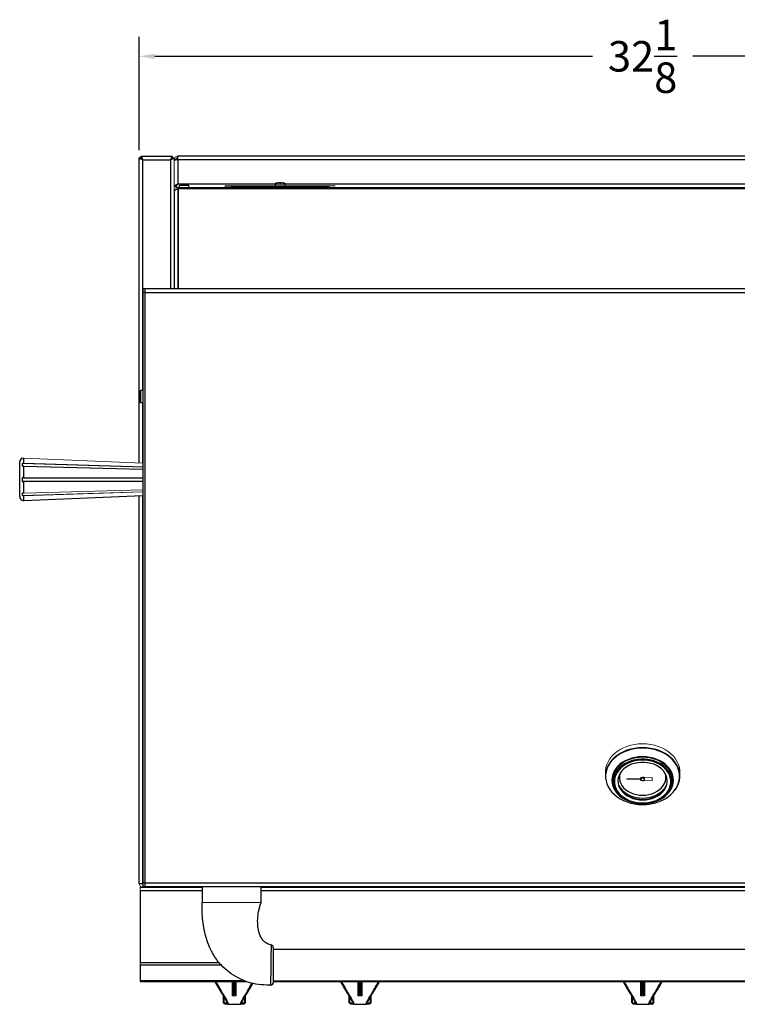
# Model space of a CAD drawing. Units: inches. Extents: x -43 to 79, y 6 to 70.
# Drawn here: x 0 to 22, y 38 to 70 of the extents above; entities that cross this region are included whole.
import ezdxf

# ---------------------------------------------------------------- set-up
doc = ezdxf.new("R2010")
doc.units = ezdxf.units.IN
doc.header["$MEASUREMENT"] = 0
doc.header["$PDSIZE"] = -1
doc.layers.add('DIM', color=97, linetype='Continuous')
doc.dimstyles.get("Standard").update_dxf_attribs({"dimtxt": 0.18, "dimasz": 0.18, "dimexe": 0.18, "dimexo": 0.0625, "dimgap": 0.09, "dimtad": 0, "dimtih": 1, "dimtoh": 1, "dimdec": 4, "dimzin": 0, "dimdsep": 46, "dimtxsty": 'Standard', "dimcen": 0.09, "dimadec": 0, "dimazin": 0, "dimtfac": 1, "dimtdec": 4, "dimtofl": 0, "dimtmove": 0, "dimatfit": 3, "dimfxl": 1, "dimtolj": 1, "dimtzin": 0, "dimarcsym": 0})

# ---------------------------------------------------------------- blocks, each defined once
blk = doc.blocks.new('*D1')
at = {"layer": 'Defpoints', "color": 0}
for p in [(35.417, 68.631), (3.347, 65.396), (35.417, 65.396)]:
    blk.add_point(p, dxfattribs=at)
at = {"layer": 'DIM', "color": 0, "lineweight": -2}
for p, q in [((3.347, 65.646), (3.347, 69.256)), ((35.417, 65.646), (35.417, 69.256)), ((3.847, 68.631), (17.786, 68.631)), ((34.917, 68.631), (20.978, 68.631))]:
    blk.add_line(p, q, dxfattribs=at)
at = {"layer": 'DIM', "color": 0}
for points in [[(3.847, 68.714), (3.847, 68.548), (3.347, 68.631)], [(34.917, 68.548), (34.917, 68.714), (35.417, 68.631)]]:
    blk.add_solid(points, dxfattribs=at)
at = {"layer": 'DIM', "color": 0, "insert": (19.382, 68.631), "char_height": 0.97222, "attachment_point": 5}
blk.add_mtext('\\A1;32{\\H1.000000x;\\S1/8;}', dxfattribs=at)

msp = doc.modelspace()

# ---------------------------------------------------------------- linework, layer by layer
at = {"color": 7, "linetype": 'Continuous', "lineweight": 25}
for p, q in [((3.347, 55.684), (3.347, 65.3963)), ((3.395, 65.3963), (3.347, 65.3963)), ((3.4021, 65.4514), (4.4099, 65.4514)), ((3.467, 65.3314), (4.345, 65.3314)), ((4.417, 65.3585), (4.417, 65.3963)), ((4.513, 65.3314), (4.465, 65.3314)), ((4.585, 65.3314), (4.585, 65.4514)), ((34.179, 65.4514), (4.585, 65.4514)), ((34.179, 65.3314), (4.585, 65.3314)), ((4.585, 65.3314), (4.585, 64.5714)), ((4.465, 64.2967), (4.465, 61.2212)), ((4.5434, 64.4994), (4.5201, 64.4994)), ((4.585, 64.3988), (4.59, 64.3988)), ((4.59, 64.4517), (34.174, 64.4517)), ((4.59, 64.4204), (4.59, 61.2212)), ((4.59, 64.4204), (34.174, 64.4204)), ((4.6225, 64.5201), (4.6165, 64.4517)), ((4.9385, 64.4517), (4.9325, 64.5201)), ((6.277, 64.5037), (9.403, 64.5037)), ((7.679, 64.556), (7.679, 64.5037)), ((8.001, 64.5037), (8.001, 64.556)), ((3.5335, 61.2212), (3.4705, 61.2212)), ((3.4705, 61.2212), (3.4705, 61.113)), ((35.2305, 61.2212), (3.5335, 61.2212)), ((3.5335, 61.2212), (3.5335, 61.113)), ((3.5335, 61.113), (3.4705, 61.113)), ((3.4705, 61.113), (3.4705, 42.3144)), ((3.5335, 61.113), (35.2305, 61.113)), ((3.5335, 61.113), (3.5335, 42.3144)), ((3.3905, 57.9842), (3.3705, 57.9642)), ((3.3705, 57.6292), (3.3705, 57.9642)), ((3.4705, 57.9842), (3.3905, 57.9842)), ((3.3905, 57.9842), (3.3905, 57.6092)), ((3.3705, 57.6292), (3.3905, 57.6092)), ((3.3905, 57.6092), (3.4705, 57.6092)), ((-0.3618, 55.8283), (-0.3732, 55.8287)), ((-0.3732, 55.8287), (-0.3732, 55.8246)), ((-0.3239, 55.672), (-0.3239, 55.8325)), ((-0.454, 54.6116), (-0.454, 55.7118)), ((-0.3732, 55.666), (-0.3732, 55.5779)), ((-0.3239, 55.2101), (-0.3239, 55.5829)), ((-0.3239, 55.5829), (3.4705, 55.4853)), ((-0.3732, 55.2095), (-0.3732, 55.0875)), ((3.4705, 55.1982), (-0.3732, 55.2095)), ((-0.3239, 55.2101), (3.4705, 55.1989)), ((3.4705, 55.1051), (-0.3732, 55.0875)), ((-0.3239, 55.0866), (3.4705, 55.104)), ((-0.3239, 54.7198), (-0.3239, 55.0866)), ((-0.3732, 54.7251), (-0.3732, 54.6405)), ((-0.3239, 54.4884), (3.4705, 54.6445)), ((-0.3239, 54.4884), (-0.3239, 54.6343)), ((3.347, 42.2894), (3.347, 54.6394)), ((-0.3732, 54.4964), (-0.3732, 54.4947)), ((-0.3732, 54.4947), (-0.3689, 54.4949)), ((18.197, 45.834), (18.197, 45.7102)), ((20.567, 45.7102), (20.567, 45.834)), ((18.462, 45.6191), (18.462, 45.5479)), ((20.302, 45.5479), (20.302, 45.6191)), ((3.347, 42.2894), (3.467, 42.2894)), ((3.382, 42.1694), (5.359, 42.1694)), ((3.382, 42.0624), (3.382, 39.7762)), ((3.4705, 42.3144), (3.4705, 42.1967)), ((3.5335, 42.3144), (3.4705, 42.3144)), ((3.5335, 42.3144), (35.2305, 42.3144)), ((3.5335, 42.3144), (3.5335, 42.1967)), ((3.5335, 42.1967), (35.2305, 42.1967)), ((5.359, 42.1967), (5.359, 41.6842)), ((7.234, 41.6842), (7.234, 42.1967)), ((7.234, 42.1694), (31.53, 42.1694)), ((31.1445, 40.1842), (7.6195, 40.1842)), ((3.382, 39.7005), (3.382, 39.2007)), ((3.382, 39.1694), (6.7591, 39.1694)), ((7.6195, 39.1842), (31.1445, 39.1842)), ((7.6195, 39.1694), (31.1445, 39.1694)), ((6.037, 38.4837), (6.037, 38.6973)), ((6.727, 38.6972), (6.727, 38.4837)), ((10.037, 38.4837), (10.037, 38.6973)), ((10.727, 38.6972), (10.727, 38.4837)), ((19.037, 38.4837), (19.037, 38.6973)), ((19.727, 38.6972), (19.727, 38.4837)), ((6.0479, 38.4837), (6.1389, 38.4837)), ((6.1788, 38.4437), (6.0861, 38.4437)), ((6.1381, 38.4437), (6.1381, 38.4412)), ((6.1442, 38.4971), (6.1445, 38.498)), ((6.1788, 38.4437), (6.5852, 38.4437)), ((6.6779, 38.4437), (6.5852, 38.4437)), ((6.6198, 38.4983), (6.6201, 38.4975)), ((6.625, 38.4837), (6.7161, 38.4837)), ((10.0479, 38.4837), (10.1389, 38.4837)), ((10.1788, 38.4437), (10.0861, 38.4437)), ((10.1442, 38.4971), (10.1445, 38.498)), ((10.1788, 38.4437), (10.5852, 38.4437)), ((10.2965, 38.4437), (10.2965, 38.4412)), ((10.6779, 38.4437), (10.5852, 38.4437)), ((10.6198, 38.4983), (10.6201, 38.4975)), ((10.625, 38.4837), (10.7161, 38.4837)), ((19.0479, 38.4837), (19.1389, 38.4837)), ((19.1788, 38.4437), (19.0861, 38.4437)), ((19.1442, 38.4971), (19.1445, 38.498)), ((19.1788, 38.4437), (19.5852, 38.4437)), ((19.3392, 38.4437), (19.3392, 38.4412)), ((19.6779, 38.4437), (19.5852, 38.4437)), ((19.6198, 38.4983), (19.6201, 38.4975)), ((19.625, 38.4837), (19.7161, 38.4837)), ((19.687, 38.4437), (19.6779, 38.4437)), ((19.7161, 38.4837), (19.727, 38.4837))]:
    msp.add_line(p, q, dxfattribs=at)
at = {"color": 7, "linetype": 'Continuous', "lineweight": 18}
for p, q in [((3.4021, 65.4034), (3.4021, 65.4514)), ((4.4099, 65.4034), (4.3721, 65.4034)), ((4.4099, 65.4034), (4.4099, 65.4514)), ((4.417, 65.3963), (4.465, 65.3963)), ((4.465, 65.3963), (4.465, 64.2967)), ((4.465, 65.3243), (4.465, 64.5064)), ((7.7499, 64.602), (7.7495, 64.6026)), ((7.8196, 64.6171), (7.821, 64.602)), ((7.859, 64.602), (7.8604, 64.6171)), ((7.9305, 64.6026), (7.9301, 64.602)), ((4.513, 64.5064), (4.465, 64.5064)), ((4.465, 64.4994), (4.513, 64.4994)), ((4.513, 64.5064), (4.513, 64.5296)), ((4.513, 64.5064), (4.513, 64.4994)), ((4.5201, 64.4514), (4.5201, 64.4994)), ((4.5201, 64.4514), (4.59, 64.4514)), ((4.59, 64.4167), (4.585, 64.4167)), ((4.59, 64.4517), (4.59, 64.4204)), ((4.9207, 64.5201), (4.6225, 64.5201)), ((4.6307, 64.5322), (4.9242, 64.5322)), ((4.7589, 64.556), (4.7333, 64.556)), ((4.7454, 64.556), (4.7445, 64.5648)), ((4.7454, 64.556), (4.7447, 64.5625)), ((4.7492, 64.5201), (4.7479, 64.5322)), ((4.7492, 64.5201), (4.7479, 64.5322)), ((4.8586, 64.556), (4.8479, 64.556)), ((4.9325, 64.5201), (4.9207, 64.5201)), ((6.09, 64.5037), (6.277, 64.5037)), ((6.09, 64.4687), (6.09, 64.5037)), ((6.09, 64.4687), (6.277, 64.4687)), ((6.277, 64.5037), (6.277, 64.4687)), ((6.277, 64.4687), (9.403, 64.4687)), ((6.547, 64.4687), (6.547, 64.4514)), ((7.679, 64.556), (8.001, 64.556)), ((7.6851, 64.5681), (7.9948, 64.5681)), ((9.133, 64.4514), (9.133, 64.4687)), ((9.403, 64.5037), (9.59, 64.5037)), ((9.403, 64.4687), (9.403, 64.5037)), ((3.5335, 61.2212), (3.5335, 61.113)), ((-0.3239, 55.835), (3.4705, 55.6789)), ((-0.3239, 55.8325), (3.4705, 55.6771)), ((3.4705, 55.5462), (-0.3732, 55.666)), ((-0.3239, 55.672), (3.4705, 55.5537)), ((3.4705, 54.7643), (-0.3732, 54.6405)), ((-0.3239, 54.7198), (3.4705, 54.8222)), ((-0.3239, 54.6343), (3.4705, 54.7565)), ((19.3097, 45.6436), (18.8838, 45.619)), ((18.8838, 45.616), (19.3097, 45.5914)), ((19.682, 45.6652), (19.4483, 45.6517)), ((19.4483, 45.5834), (19.682, 45.5699)), ((19.682, 45.5699), (19.682, 45.6652)), ((3.382, 42.1694), (3.382, 42.0624)), ((3.467, 42.2174), (3.467, 42.1694)), ((3.5335, 42.1967), (3.4705, 42.1967)), ((3.5335, 42.3144), (3.5335, 42.1967)), ((4.585, 42.1767), (4.965, 42.1767)), ((7.234, 41.6842), (5.359, 41.6842)), ((3.382, 39.7762), (3.382, 39.7005)), ((3.382, 39.2007), (3.382, 39.1694)), ((6.368, 38.7501), (6.368, 39.1737)), ((6.396, 39.1737), (6.396, 38.7501)), ((6.4262, 38.7229), (6.4262, 39.1737)), ((6.4402, 39.1737), (6.4402, 38.7109)), ((6.4402, 38.7109), (6.3238, 38.7109)), ((6.3565, 38.7416), (6.368, 38.7501)), ((6.396, 38.7501), (6.4075, 38.7416)), ((10.4402, 38.7109), (10.3238, 38.7109)), ((10.3565, 38.7416), (10.368, 38.7501)), ((10.396, 38.7501), (10.4075, 38.7416)), ((19.4402, 38.7109), (19.3238, 38.7109)), ((19.3565, 38.7416), (19.368, 38.7501)), ((19.396, 38.7501), (19.4075, 38.7416)), ((6.037, 38.4837), (6.0479, 38.4837)), ((6.077, 38.4437), (6.077, 38.4449)), ((6.0861, 38.4437), (6.077, 38.4437)), ((6.687, 38.4437), (6.6779, 38.4437)), ((6.7161, 38.4837), (6.727, 38.4837)), ((10.037, 38.4837), (10.0479, 38.4837)), ((10.077, 38.4437), (10.077, 38.4449)), ((10.0861, 38.4437), (10.077, 38.4437)), ((10.687, 38.4437), (10.6779, 38.4437)), ((10.687, 38.4437), (10.687, 38.4449)), ((10.7161, 38.4837), (10.727, 38.4837)), ((19.037, 38.4837), (19.0479, 38.4837)), ((19.077, 38.4437), (19.077, 38.4449)), ((19.0861, 38.4437), (19.077, 38.4437))]:
    msp.add_line(p, q, dxfattribs=at)
at = {"color": 8, "linetype": 'Continuous', "lineweight": 25}
for p, q in [((3.467, 57.9842), (3.467, 65.3314)), ((4.345, 65.3314), (4.345, 61.2212)), ((4.585, 64.5714), (7.6896, 64.5714)), ((4.585, 64.4057), (4.585, 64.4167)), ((4.585, 64.3988), (4.585, 61.2212)), ((7.9903, 64.5714), (34.179, 64.5714)), ((3.467, 55.6791), (3.467, 57.6092)), ((-0.3239, 55.835), (-0.3239, 55.8325)), ((-0.3239, 54.6421), (-0.3239, 54.6343)), ((3.467, 42.2894), (3.467, 54.6443)), ((3.382, 42.0624), (5.359, 42.0624)), ((3.4705, 42.2894), (3.467, 42.2894)), ((7.234, 42.0624), (31.53, 42.0624)), ((3.382, 39.7762), (5.8906, 39.7762)), ((3.382, 39.7005), (5.9603, 39.7005)), ((3.382, 39.2007), (6.6833, 39.2007)), ((6.3238, 38.7109), (6.3238, 39.1694)), ((6.3378, 39.1694), (6.3378, 38.7229)), ((10.3238, 38.7109), (10.3238, 39.1694)), ((10.3378, 39.1694), (10.3378, 38.7229)), ((10.368, 38.7501), (10.368, 39.1694)), ((10.396, 39.1694), (10.396, 38.7501)), ((10.4262, 38.7229), (10.4262, 39.1694)), ((10.4402, 39.1694), (10.4402, 38.7109)), ((19.3238, 38.7109), (19.3238, 39.1694)), ((19.3378, 39.1694), (19.3378, 38.7229)), ((19.368, 38.7501), (19.368, 39.1694)), ((19.396, 39.1694), (19.396, 38.7501)), ((19.4262, 38.7229), (19.4262, 39.1694)), ((19.4402, 39.1694), (19.4402, 38.7109)), ((6.0479, 38.6791), (6.0479, 38.4837)), ((6.7161, 38.4837), (6.7161, 38.6792)), ((10.0479, 38.6791), (10.0479, 38.4837)), ((10.7161, 38.4837), (10.7161, 38.6792)), ((19.0479, 38.6791), (19.0479, 38.4837)), ((19.7161, 38.4837), (19.7161, 38.6792)), ((6.1389, 38.4837), (6.1392, 38.4843)), ((6.6248, 38.4845), (6.625, 38.4837)), ((10.1389, 38.4837), (10.1392, 38.4843)), ((10.6248, 38.4845), (10.625, 38.4837)), ((19.1389, 38.4837), (19.1392, 38.4843)), ((19.6248, 38.4845), (19.625, 38.4837))]:
    msp.add_line(p, q, dxfattribs=at)
at = {"color": 7, "linetype": 'Continuous', "lineweight": 18, "flags": 128}
for points in [[(20.567, 45.834), (20.5653, 45.8829), (20.5514, 45.9802), (20.5238, 46.0757), (20.4828, 46.1684), (20.429, 46.2571), (20.3628, 46.3409), (20.2852, 46.4188), (20.1969, 46.4898), (20.0991, 46.5531), (19.9929, 46.608), (19.8796, 46.6538), (19.7604, 46.69), (19.6367, 46.7162), (19.5101, 46.732), (19.382, 46.7373), (19.2539, 46.732), (19.1273, 46.7162), (19.0036, 46.69), (18.8844, 46.6538), (18.7711, 46.608), (18.6649, 46.5531), (18.5671, 46.4898), (18.4788, 46.4188), (18.4012, 46.3409), (18.335, 46.2571), (18.2812, 46.1684), (18.2402, 46.0757), (18.2126, 45.9802), (18.1987, 45.8829), (18.197, 45.834)], [(20.2023, 45.2304), (20.2188, 45.2533), (20.2656, 45.3326), (20.2995, 45.4157), (20.3201, 45.5012), (20.327, 45.5881), (20.3201, 45.6749), (20.2995, 45.7605), (20.2656, 45.8435), (20.2188, 45.9228), (20.1597, 45.9973), (20.0893, 46.0658), (20.0086, 46.1273), (19.9188, 46.1809), (19.8212, 46.2259), (19.7171, 46.2616), (19.6081, 46.2875), (19.4959, 46.3032), (19.382, 46.3084), (19.2681, 46.3032), (19.1558, 46.2875), (19.0469, 46.2616), (18.9428, 46.2259), (18.8452, 46.1809), (18.7553, 46.1273), (18.6747, 46.0658), (18.6043, 45.9973), (18.5452, 45.9228), (18.4984, 45.8435), (18.4645, 45.7605), (18.4439, 45.6749), (18.437, 45.5881), (18.4439, 45.5012), (18.4645, 45.4157), (18.4984, 45.3326), (18.5452, 45.2533), (18.5617, 45.2304)], [(18.457, 45.7355), (18.4609, 45.6719), (18.4632, 45.6553)], [(18.597, 45.5564), (18.6009, 45.5029), (18.6184, 45.4241), (18.6494, 45.3478), (18.6936, 45.2752), (18.75, 45.2079), (18.8177, 45.1468), (18.8955, 45.0932), (18.9819, 45.048), (19.0755, 45.0119), (19.1746, 44.9857), (19.2774, 44.9698), (19.382, 44.9644)], [(19.4444, 45.6143), (19.4445, 45.6175), (19.4397, 45.6357), (19.4262, 45.6512), (19.4059, 45.6615), (19.382, 45.6652), (19.3581, 45.6615), (19.3378, 45.6512), (19.3243, 45.6357), (19.3195, 45.6175), (19.3196, 45.6143)], [(19.382, 45.5634), (19.3581, 45.567), (19.3378, 45.5774), (19.3243, 45.5928), (19.3195, 45.611), (19.3243, 45.6293), (19.3378, 45.6447), (19.3581, 45.6551), (19.382, 45.6587), (19.4059, 45.6551), (19.4262, 45.6447), (19.4397, 45.6293), (19.4445, 45.611), (19.4397, 45.5928), (19.4262, 45.5774), (19.4059, 45.567), (19.382, 45.5634)], [(19.382, 45.5645), (19.4021, 45.5676), (19.4191, 45.5763), (19.4305, 45.5893), (19.4345, 45.6046), (19.4305, 45.6199), (19.4191, 45.6329), (19.4021, 45.6415), (19.382, 45.6446), (19.3619, 45.6415), (19.3449, 45.6329), (19.3335, 45.6199), (19.3295, 45.6046), (19.3335, 45.5893), (19.3449, 45.5763), (19.3619, 45.5676), (19.382, 45.5645)], [(19.367, 45.6638), (19.3681, 45.6601), (19.3698, 45.6578)], [(19.382, 44.9644), (19.4866, 44.9698), (19.5894, 44.9857), (19.6884, 45.0119), (19.782, 45.048), (19.8685, 45.0932), (19.9463, 45.1468), (20.014, 45.2079), (20.0704, 45.2752), (20.1145, 45.3478), (20.1456, 45.4241), (20.1631, 45.5029), (20.1669, 45.5564)], [(19.3942, 45.6578), (19.3959, 45.6601), (19.397, 45.6638)], [(20.3008, 45.6553), (20.303, 45.6719), (20.307, 45.7355)]]:
    msp.add_lwpolyline(points, dxfattribs=at)
at = {"color": 7, "linetype": 'Continuous', "lineweight": 25, "flags": 128}
for points in [[(20.3999, 45.2476), (20.429, 45.287), (20.4828, 45.3758), (20.5238, 45.4685), (20.5514, 45.564), (20.5653, 45.6612), (20.5653, 45.7591), (20.5514, 45.8563), (20.5238, 45.9518), (20.4828, 46.0445), (20.429, 46.1333), (20.3628, 46.2171), (20.2852, 46.2949), (20.1969, 46.366), (20.0991, 46.4293), (19.9929, 46.4842), (19.8796, 46.53), (19.7604, 46.5662), (19.6367, 46.5923), (19.5101, 46.6082), (19.382, 46.6135), (19.2539, 46.6082), (19.1273, 46.5923), (19.0036, 46.5662), (18.8844, 46.53), (18.7711, 46.4842), (18.6649, 46.4293), (18.5671, 46.366), (18.4788, 46.2949), (18.4012, 46.2171), (18.335, 46.1333), (18.2812, 46.0445), (18.2402, 45.9518), (18.2126, 45.8563), (18.1987, 45.7591), (18.197, 45.7102)], [(19.382, 44.8466), (19.4951, 44.8519), (19.6064, 44.8678), (19.7143, 44.894), (19.8172, 44.9301), (19.9135, 44.9755), (20.0018, 45.0297), (20.0806, 45.0917), (20.1489, 45.1606), (20.2055, 45.2353), (20.2497, 45.3149), (20.2807, 45.3979), (20.2981, 45.4832), (20.3016, 45.5695), (20.2911, 45.6555), (20.2669, 45.7399), (20.2292, 45.8213), (20.1787, 45.8986), (20.1162, 45.9706), (20.0425, 46.0361), (19.9588, 46.0943), (19.8663, 46.1442), (19.7665, 46.1851), (19.6609, 46.2162), (19.551, 46.2373), (19.4386, 46.2479), (19.3254, 46.2479), (19.2129, 46.2373), (19.1031, 46.2162), (18.9975, 46.1851), (18.8977, 46.1442), (18.8052, 46.0943), (18.7215, 46.0361), (18.6478, 45.9706), (18.5853, 45.8986), (18.5348, 45.8213), (18.4971, 45.7399), (18.4729, 45.6555), (18.4624, 45.5695), (18.4659, 45.4832), (18.4833, 45.3979), (18.5143, 45.3149), (18.5584, 45.2353), (18.6151, 45.1606), (18.6833, 45.0917), (18.7622, 45.0297), (18.8504, 44.9755), (18.9467, 44.9301), (19.0497, 44.894), (19.1576, 44.8678), (19.2689, 44.8519), (19.382, 44.8466)], [(19.382, 44.9515), (19.4866, 44.9568), (19.5894, 44.9727), (19.6884, 44.999), (19.782, 45.035), (19.8685, 45.0803), (19.9463, 45.1339), (20.014, 45.1949), (20.0704, 45.2623), (20.1145, 45.3348), (20.1456, 45.4112), (20.1631, 45.49), (20.1666, 45.5699), (20.1561, 45.6494), (20.1317, 45.7272), (20.0941, 45.8018), (20.0437, 45.8719), (19.9815, 45.9362), (19.9086, 45.9937), (19.8263, 46.0432), (19.736, 46.084), (19.6395, 46.1152), (19.5384, 46.1363), (19.4344, 46.1469), (19.3296, 46.1469), (19.2256, 46.1363), (19.1245, 46.1152), (19.028, 46.084), (18.9377, 46.0432), (18.8554, 45.9937), (18.7825, 45.9362), (18.7203, 45.8719), (18.6699, 45.8018), (18.6322, 45.7272), (18.6079, 45.6494), (18.5974, 45.5699), (18.6009, 45.49), (18.6184, 45.4112), (18.6494, 45.3348), (18.6936, 45.2623), (18.75, 45.1949), (18.8177, 45.1339), (18.8955, 45.0803), (18.9819, 45.035), (19.0755, 44.999), (19.1746, 44.9727), (19.2774, 44.9568), (19.382, 44.9515)], [(20.0572, 45.9843), (19.9954, 46.0332), (19.9087, 46.0878), (19.8137, 46.1338), (19.7118, 46.1703), (19.6048, 46.1968), (19.4943, 46.2129), (19.382, 46.2183), (19.2697, 46.2129), (19.1592, 46.1968), (19.0522, 46.1703), (18.9503, 46.1338), (18.8553, 46.0878), (18.7686, 46.0332), (18.6916, 45.9706), (18.644, 45.9226)], [(18.658, 45.7812), (18.6575, 45.7792), (18.6437, 45.7029), (18.6437, 45.6259), (18.6575, 45.5497), (18.6847, 45.4755), (18.725, 45.4049), (18.7774, 45.3391), (18.8412, 45.2794), (18.915, 45.2269), (18.9975, 45.1825), (19.0872, 45.147), (19.1823, 45.1213), (19.2812, 45.1056), (19.382, 45.1003)], [(19.382, 45.1003), (19.4828, 45.1056), (19.5816, 45.1213), (19.6768, 45.147), (19.7665, 45.1825), (19.849, 45.2269), (19.9228, 45.2794), (19.9866, 45.3391), (20.039, 45.4049), (20.0793, 45.4755), (20.1065, 45.5497), (20.1203, 45.6259), (20.1203, 45.7029), (20.1065, 45.7792), (20.106, 45.7812)], [(18.233, 45.5003), (18.2462, 45.4604), (18.287, 45.3682), (18.3406, 45.2799), (18.4064, 45.1965), (18.4836, 45.119), (18.5714, 45.0484), (18.6687, 44.9854), (18.7743, 44.9308), (18.8871, 44.8853), (19.0056, 44.8492), (19.1286, 44.8232), (19.2546, 44.8075), (19.382, 44.8022)], [(19.382, 44.8022), (19.5094, 44.8075), (19.6354, 44.8232), (19.7584, 44.8492), (19.8769, 44.8853), (19.9897, 44.9308), (20.0953, 44.9854), (20.1926, 45.0484), (20.2804, 45.119), (20.3576, 45.1965), (20.4234, 45.2799), (20.477, 45.3682), (20.5178, 45.4604), (20.5293, 45.4947)], [(19.382, 44.8326), (19.5, 44.838), (19.6162, 44.8543), (19.7291, 44.8811), (19.8368, 44.918), (19.938, 44.9646), (20.031, 45.0202), (20.1146, 45.0839), (20.1875, 45.1548), (20.2486, 45.2319), (20.2971, 45.3141), (20.3323, 45.4001), (20.3516, 45.4772)], [(18.4291, 45.4083), (18.4317, 45.4001), (18.4669, 45.3141), (18.5154, 45.2319), (18.5765, 45.1548), (18.6494, 45.0839), (18.733, 45.0202), (18.826, 44.9646), (18.9272, 44.918), (19.0349, 44.8811), (19.1478, 44.8543), (19.264, 44.838), (19.382, 44.8326)], [(18.6144, 45.4374), (18.6308, 45.4018), (18.676, 45.3275), (18.7339, 45.2584), (18.8033, 45.1958), (18.8831, 45.1408), (18.9718, 45.0944), (19.0677, 45.0574), (19.1693, 45.0305), (19.2747, 45.0142), (19.382, 45.0087)], [(19.382, 45.0087), (19.4893, 45.0142), (19.5947, 45.0305), (19.6963, 45.0574), (19.7922, 45.0944), (19.8809, 45.1408), (19.9606, 45.1958), (20.0301, 45.2584), (20.0879, 45.3275), (20.1332, 45.4018), (20.1496, 45.4374)]]:
    msp.add_lwpolyline(points, dxfattribs=at)
at = {"color": 8, "linetype": 'Continuous', "lineweight": 25, "flags": 128}
for points in [[(20.5293, 45.4947), (20.5452, 45.5554), (20.559, 45.6521), (20.559, 45.7494), (20.5452, 45.8461), (20.5178, 45.9411), (20.477, 46.0333), (20.4234, 46.1216), (20.3576, 46.205), (20.2804, 46.2824), (20.1926, 46.3531), (20.0953, 46.416), (19.9897, 46.4706), (19.8769, 46.5162), (19.7584, 46.5522), (19.6354, 46.5783), (19.5094, 46.594), (19.382, 46.5993), (19.2546, 46.594), (19.1286, 46.5783), (19.0056, 46.5522), (18.8871, 46.5162), (18.7743, 46.4706), (18.6687, 46.416), (18.5714, 46.3531), (18.4836, 46.2824), (18.4064, 46.205), (18.3406, 46.1216), (18.287, 46.0333), (18.2462, 45.9411), (18.2188, 45.8461), (18.205, 45.7494), (18.205, 45.6521), (18.2188, 45.5554), (18.233, 45.5003)], [(20.3516, 45.4772), (20.3536, 45.4887), (20.3607, 45.5786), (20.3536, 45.6686), (20.3323, 45.7572), (20.2971, 45.8432), (20.2486, 45.9254), (20.1875, 46.0025), (20.1146, 46.0734), (20.031, 46.1371), (19.938, 46.1927), (19.8368, 46.2393), (19.7291, 46.2762), (19.6162, 46.303), (19.5, 46.3193), (19.382, 46.3247), (19.264, 46.3193), (19.1478, 46.303), (19.0349, 46.2762), (18.9272, 46.2393), (18.826, 46.1927), (18.733, 46.1371), (18.6494, 46.0734), (18.5765, 46.0025), (18.5154, 45.9254), (18.4669, 45.8432), (18.4317, 45.7572), (18.4104, 45.6686), (18.4033, 45.5786), (18.4104, 45.4887), (18.4291, 45.4083)], [(18.644, 45.9226), (18.6255, 45.9012), (18.5713, 45.8261), (18.5298, 45.7463), (18.5019, 45.6632), (18.4878, 45.5781), (18.4878, 45.4924), (18.5019, 45.4073), (18.5298, 45.3242), (18.5713, 45.2444), (18.6255, 45.1693), (18.6916, 45.0999), (18.7686, 45.0374), (18.8553, 44.9827), (18.9503, 44.9367), (19.0522, 44.9002), (19.1592, 44.8737), (19.2697, 44.8576), (19.382, 44.8522)], [(19.382, 44.8522), (19.4943, 44.8576), (19.6048, 44.8737), (19.7118, 44.9002), (19.8137, 44.9367), (19.9087, 44.9827), (19.9954, 45.0374), (20.0724, 45.0999), (20.1385, 45.1693), (20.1927, 45.2444), (20.2342, 45.3242), (20.2621, 45.4073), (20.2762, 45.4924), (20.2762, 45.5781), (20.2621, 45.6632), (20.2342, 45.7463), (20.1927, 45.8261), (20.1385, 45.9012), (20.0724, 45.9706), (20.0572, 45.9843)]]:
    msp.add_lwpolyline(points, dxfattribs=at)
at = {"color": 7, "linetype": 'Continuous', "lineweight": 18}
for centre, radius, start, end in [((4.585, 65.3314), 0.072, 90, 180), ((7.84, 64.3546), 0.2633, 94.43167, 110.0068), ((7.84, 64.2837), 0.3189, 86.57921, 93.42079), ((7.84, 64.3546), 0.2633, 69.9932, 85.56833), ((4.754, 64.4019), 0.1631, 93.35375, 100.15424), ((4.7678, 64.5082), 0.059, 113.01292, 125.8024), ((4.7775, 64.2336), 0.3315, 92.36456, 95.69584), ((4.7991, 64.4927), 0.075, 111.48772, 122.37739), ((4.7539, 64.3942), 0.1709, 82.05698, 86.66159), ((4.8012, 64.3931), 0.172, 93.35021, 99.91588), ((4.7775, 64.2336), 0.3315, 82.87773, 87.63548), ((4.5164, 64.5933), 0.2955, 354.18647, 354.45043), ((4.801, 64.4019), 0.1631, 79.84576, 86.64625), ((4.7706, 64.274), 0.2925, 74.6656, 80.55836), ((4.7836, 64.2884), 0.2779, 74.34775, 80.44426), ((-0.329, 55.7069), 0.1257, 87.65057, 110.58972), ((-0.329, 55.7098), 0.1253, 87.64414, 108.56717), ((-0.3292, 55.5102), 0.1619, 88.12576, 105.79894), ((-0.3292, 54.9053), 0.1856, 256.27782, 271.6496), ((-0.3291, 54.7911), 0.1569, 253.68271, 271.92871), ((19.0606, 45.608), 0.5987, 133.86228, 178.93477), ((19.7034, 45.608), 0.5987, 1.06523, 46.13772), ((18.8836, 45.6175), 0.00154, 81.58381, 278.41619), ((19.3825, 45.5869), 0.0923, 44.53231, 142.08227), ((19.3825, 45.6481), 0.0923, 217.91773, 315.46769), ((19.38, 45.6402), 0.0704, 231.38561, 271.65919), ((19.384, 45.6402), 0.0704, 268.34081, 308.61439), ((4.978, 42.2487), 0.107, 312.1352, 330.92321), ((6.077, 38.4837), 0.04, 180, 270), ((6.087, 38.4829), 0.0392, 178.75565, 268.69909), ((6.677, 38.4829), 0.0392, 271.30091, 1.24435), ((6.687, 38.4837), 0.04, 270, 0), ((10.087, 38.4829), 0.0392, 178.75565, 268.69909), ((10.677, 38.4829), 0.0392, 271.30091, 1.24435), ((10.687, 38.4837), 0.04, 270, 0), ((19.087, 38.4829), 0.0392, 178.75565, 268.69909)]:
    msp.add_arc(centre, radius, start, end, dxfattribs=at)
at = {"color": 7, "linetype": 'Continuous', "lineweight": 25}
for centre, radius, start, end in [((7.84, 64.3563), 0.2624, 110.18556, 126.16676), ((7.84, 64.3563), 0.2624, 53.83324, 69.81444), ((4.7775, 64.237), 0.3297, 98.10419, 116.43109), ((5.1978, 64.6091), 0.4555, 185.58577, 185.87344), ((4.7775, 64.237), 0.3297, 63.56891, 81.89581), ((-0.329, 55.7118), 0.125, 110.71316, 180), ((-0.3292, 55.3887), 0.1943, 88.42049, 103.09171), ((-0.3293, 53.5518), 1.6583, 89.8105, 91.51611), ((-0.3293, 56.1548), 1.0683, 267.64596, 270.29404), ((-0.329, 54.6116), 0.125, 180, 249.28684), ((-0.329, 54.6136), 0.1253, 249.33792, 272.35608), ((7.5445, 40.2543), 0.075, 360, 76.45955), ((7.5445, 39.1289), 0.075, 270.10782, 0), ((6.1789, 38.4836), 0.0399, 179.89894, 269.89858), ((6.5851, 38.4836), 0.0399, 270.10142, 0.10106), ((10.1789, 38.4836), 0.0399, 179.89894, 269.89858), ((10.5851, 38.4836), 0.0399, 270.10142, 0.10106), ((19.1789, 38.4836), 0.0399, 179.89894, 269.89858), ((19.5851, 38.4836), 0.0399, 270.10142, 0.10106), ((19.677, 38.4829), 0.0392, 271.30091, 1.24435), ((19.687, 38.4837), 0.04, 270, 0)]:
    msp.add_arc(centre, radius, start, end, dxfattribs=at)
for points, knots in [([(3.467, 65.3314), (3.4513, 65.3368), (3.4356, 65.3422), (3.4066, 65.353), (3.3932, 65.3584), (3.371, 65.3692), (3.3621, 65.3746), (3.3501, 65.3855), (3.347, 65.3909), (3.347, 65.3963)], [0, 0, 0, 0, 0.25, 0.25, 0.5, 0.5, 0.75, 0.75, 1, 1, 1, 1]), ([(3.467, 65.3314), (3.4576, 65.3368), (3.4481, 65.3422), (3.4307, 65.353), (3.4227, 65.3584), (3.4094, 65.3692), (3.4041, 65.3746), (3.3969, 65.3855), (3.395, 65.3909), (3.395, 65.3963)], [0, 0, 0, 0, 0.25, 0.25, 0.5, 0.5, 0.75, 0.75, 1, 1, 1, 1]), ([(3.4021, 65.4514), (3.4075, 65.4514), (3.4129, 65.4482), (3.4237, 65.4362), (3.4291, 65.4273), (3.4399, 65.4051), (3.4454, 65.3918), (3.4562, 65.3628), (3.4616, 65.3471), (3.467, 65.3314)], [0, 0, 0, 0, 0.25, 0.25, 0.5, 0.5, 0.75, 0.75, 1, 1, 1, 1]), ([(3.4711, 42.1967), (3.4715, 42.1898), (3.4725, 42.1731), (3.4735, 42.1708), (3.4741, 42.1694)], [0, 0, 0, 0, 0.4118174, 1, 1, 1, 1]), ([(7.5446, 39.0539), (7.4998, 39.0538), (7.3388, 39.0547), (7.0799, 39.0758), (6.7743, 39.1536), (6.4862, 39.2815), (6.2112, 39.4567), (5.9437, 39.693), (5.68, 40.0421), (5.475, 40.528), (5.3781, 41.0046), (5.3537, 41.391), (5.3572, 41.5865), (5.359, 41.6842)], [0.01856606, 0.01856606, 0.01856606, 0.01856606, 0.05198456, 0.1386255, 0.21516634, 0.29170719, 0.37559497, 0.45948275, 0.56014808, 0.70597175, 0.85179541, 0.92589771, 1, 1, 1, 1]), ([(7.5621, 40.3272), (7.5534, 40.3293), (7.4988, 40.343), (7.4074, 40.3743), (7.3074, 40.4584), (7.2303, 40.566), (7.1762, 40.6873), (7.1405, 40.8288), (7.1212, 41.0089), (7.1237, 41.2222), (7.1546, 41.4174), (7.1972, 41.5699), (7.2217, 41.6461), (7.234, 41.6842)], [0.03569743, 0.03569743, 0.03569743, 0.03569743, 0.05198456, 0.1386255, 0.21516634, 0.29170719, 0.37559497, 0.45948275, 0.56014808, 0.70597175, 0.85179541, 0.92589771, 1, 1, 1, 1]), ([(7.5446, 39.0539), (7.5446, 39.0539), (7.5447, 39.0581), (7.5449, 39.0744), (7.545, 39.0864), (7.5453, 39.1104), (7.5455, 39.1194), (7.5457, 39.1391), (7.5458, 39.1498), (7.5463, 39.1844), (7.5466, 39.2108), (7.5473, 39.2703), (7.5478, 39.3024), (7.5484, 39.3542), (7.5486, 39.372), (7.5491, 39.4089), (7.5493, 39.428), (7.5501, 39.4859), (7.5506, 39.5256), (7.5514, 39.5868), (7.5517, 39.6076), (7.5522, 39.6494), (7.5525, 39.6702), (7.5533, 39.7325), (7.5539, 39.7738), (7.5547, 39.8355), (7.555, 39.8559), (7.5555, 39.8958), (7.556, 39.9349), (7.5566, 39.9724), (7.5571, 40.0091), (7.5574, 40.0272), (7.5581, 40.0794), (7.5586, 40.1115), (7.5593, 40.1555), (7.5595, 40.1695), (7.5599, 40.1961), (7.5601, 40.2086), (7.5606, 40.2433), (7.561, 40.2628), (7.5614, 40.2867), (7.5615, 40.2939), (7.5617, 40.306), (7.5618, 40.311), (7.562, 40.3231), (7.5621, 40.3272), (7.5621, 40.3272)], [0, 0, 0, 0, 0.0625, 0.0625, 0.125, 0.125, 0.15625, 0.15625, 0.1875, 0.1875, 0.25, 0.25, 0.3125, 0.3125, 0.34375, 0.34375, 0.375, 0.375, 0.4375, 0.4375, 0.46875, 0.46875, 0.5, 0.5, 0.5625, 0.5625, 0.59375, 0.59375, 0.625, 0.65625, 0.65625, 0.6875, 0.6875, 0.75, 0.75, 0.78125, 0.78125, 0.8125, 0.8125, 0.875, 0.875, 0.90625, 0.90625, 0.9375, 0.9375, 1, 1, 1, 1]), ([(7.6195, 40.2543), (7.6195, 40.2543), (7.6195, 40.2507), (7.6195, 40.24), (7.6195, 40.2355), (7.6195, 40.2248), (7.6195, 40.2185), (7.6195, 40.1973), (7.6195, 40.18), (7.6195, 40.1494), (7.6195, 40.1383), (7.6195, 40.1148), (7.6195, 40.1024), (7.6195, 40.0635), (7.6195, 40.0352), (7.6195, 39.989), (7.6195, 39.9731), (7.6195, 39.9406), (7.6195, 39.9074), (7.6195, 39.8729), (7.6195, 39.8377), (7.6195, 39.8196), (7.6195, 39.7651), (7.6195, 39.7286), (7.6195, 39.6736), (7.6195, 39.6552), (7.6195, 39.6183), (7.6195, 39.5999), (7.6195, 39.5458), (7.6195, 39.5107), (7.6195, 39.4596), (7.6195, 39.4427), (7.6195, 39.4101), (7.6195, 39.3944), (7.6195, 39.3486), (7.6195, 39.3202), (7.6195, 39.2676), (7.6195, 39.2443), (7.6195, 39.2137), (7.6195, 39.2043), (7.6195, 39.1868), (7.6195, 39.1789), (7.6195, 39.1577), (7.6195, 39.147), (7.6195, 39.1326), (7.6195, 39.1289), (7.6195, 39.1289)], [0, 0, 0, 0, 0.0625, 0.0625, 0.09375, 0.09375, 0.125, 0.125, 0.1875, 0.1875, 0.21875, 0.21875, 0.25, 0.25, 0.3125, 0.3125, 0.34375, 0.34375, 0.375, 0.40625, 0.40625, 0.4375, 0.4375, 0.5, 0.5, 0.53125, 0.53125, 0.5625, 0.5625, 0.625, 0.625, 0.65625, 0.65625, 0.6875, 0.6875, 0.75, 0.75, 0.8125, 0.8125, 0.84375, 0.84375, 0.875, 0.875, 0.9375, 0.9375, 1, 1, 1, 1]), ([(5.7576, 39.1694), (5.779, 39.1306), (5.8216, 39.0534), (5.8836, 38.9483), (5.9416, 38.8526), (5.9941, 38.7674), (6.0379, 38.696), (6.0741, 38.6354), (6.1021, 38.5861), (6.1233, 38.5458), (6.1362, 38.5172), (6.1419, 38.5021), (6.1422, 38.4956), (6.1424, 38.4981), (6.1424, 38.4985)], [0, 0, 0, 0, 0.1064947, 0.2123006, 0.3164086, 0.4182525, 0.5174937, 0.6020144, 0.6914369, 0.7791152, 0.8657858, 0.9351392, 0.9894203, 1, 1, 1, 1]), ([(6.6217, 38.4981), (6.6217, 38.4979), (6.6217, 38.4967), (6.6227, 38.5034), (6.628, 38.5176), (6.6396, 38.5435), (6.6586, 38.58), (6.6851, 38.6272), (6.719, 38.6843), (6.7598, 38.7511), (6.8073, 38.8281), (6.8614, 38.9168), (6.917, 39.0098), (6.9549, 39.0769), (6.9724, 39.108)], [0, 0, 0, 0, 0.0102311, 0.0649183, 0.1339611, 0.2155293, 0.3049193, 0.3980102, 0.4924036, 0.5875878, 0.6906074, 0.7967129, 0.9058011, 1, 1, 1, 1]), ([(9.7576, 39.1694), (9.779, 39.1306), (9.8216, 39.0534), (9.8836, 38.9483), (9.9416, 38.8526), (9.9941, 38.7674), (10.0379, 38.696), (10.0741, 38.6354), (10.1021, 38.5861), (10.1233, 38.5458), (10.1362, 38.5172), (10.1419, 38.5021), (10.1422, 38.4956), (10.1424, 38.4981), (10.1424, 38.4985)], [0, 0, 0, 0, 0.1064947, 0.2123006, 0.3164086, 0.4182525, 0.5174937, 0.6020144, 0.6914369, 0.7791152, 0.8657858, 0.9351392, 0.9894203, 1, 1, 1, 1]), ([(10.6217, 38.4981), (10.6217, 38.4979), (10.6217, 38.4967), (10.6227, 38.5034), (10.628, 38.5176), (10.6396, 38.5435), (10.6586, 38.58), (10.6851, 38.6272), (10.719, 38.6843), (10.7598, 38.7511), (10.8074, 38.8282), (10.8614, 38.9166), (10.9202, 39.0158), (10.9691, 39.1004), (10.998, 39.1545), (11.0059, 39.1694)], [0, 0, 0, 0, 0.009653, 0.0612503, 0.1263922, 0.2033516, 0.287691, 0.3755222, 0.4645822, 0.5543883, 0.6515872, 0.7516977, 0.8546222, 0.960015, 1, 1, 1, 1]), ([(18.7576, 39.1694), (18.779, 39.1306), (18.8216, 39.0534), (18.8836, 38.9483), (18.9416, 38.8526), (18.9941, 38.7674), (19.0379, 38.696), (19.0741, 38.6354), (19.1021, 38.5861), (19.1233, 38.5458), (19.1362, 38.5172), (19.1419, 38.5021), (19.1422, 38.4956), (19.1424, 38.4981), (19.1424, 38.4985)], [0, 0, 0, 0, 0.1064947, 0.2123006, 0.3164086, 0.4182525, 0.5174937, 0.6020144, 0.6914369, 0.7791152, 0.8657858, 0.9351392, 0.9894203, 1, 1, 1, 1]), ([(19.6217, 38.4981), (19.6217, 38.4979), (19.6217, 38.4967), (19.6227, 38.5034), (19.628, 38.5176), (19.6396, 38.5435), (19.6586, 38.58), (19.6851, 38.6272), (19.719, 38.6843), (19.7598, 38.7511), (19.8074, 38.8282), (19.8614, 38.9166), (19.9202, 39.0158), (19.9691, 39.1004), (19.998, 39.1545), (20.0059, 39.1694)], [0, 0, 0, 0, 0.009653, 0.0612503, 0.1263922, 0.2033516, 0.287691, 0.3755222, 0.4645822, 0.5543883, 0.6515872, 0.7516977, 0.8546222, 0.960015, 1, 1, 1, 1])]:
    msp.add_open_spline(points, degree=3, knots=knots, dxfattribs=at)
at = {"color": 7, "linetype": 'Continuous', "lineweight": 18}
for points, knots in [([(3.4021, 65.4034), (3.4075, 65.4034), (3.4129, 65.4015), (3.4237, 65.3943), (3.4291, 65.3889), (3.4399, 65.3756), (3.4454, 65.3676), (3.4562, 65.3502), (3.4616, 65.3408), (3.467, 65.3314)], [0, 0, 0, 0, 0.25, 0.25, 0.5, 0.5, 0.75, 0.75, 1, 1, 1, 1]), ([(4.345, 65.3314), (4.3504, 65.3471), (4.3558, 65.3628), (4.3666, 65.3918), (4.372, 65.4051), (4.3829, 65.4273), (4.3883, 65.4362), (4.3991, 65.4482), (4.4045, 65.4514), (4.4099, 65.4514)], [0, 0, 0, 0, 0.25, 0.25, 0.5, 0.5, 0.75, 0.75, 1, 1, 1, 1]), ([(4.465, 65.3963), (4.465, 65.3909), (4.4619, 65.3855), (4.4498, 65.3746), (4.441, 65.3692), (4.4187, 65.3584), (4.4054, 65.353), (4.3764, 65.3422), (4.3607, 65.3368), (4.345, 65.3314)], [0, 0, 0, 0, 0.25, 0.25, 0.5, 0.5, 0.75, 0.75, 1, 1, 1, 1]), ([(4.417, 65.3963), (4.417, 65.3909), (4.4151, 65.3855), (4.4079, 65.3746), (4.4026, 65.3692), (4.3892, 65.3584), (4.3813, 65.353), (4.3638, 65.3422), (4.3544, 65.3368), (4.345, 65.3314)], [0, 0, 0, 0, 0.25, 0.25, 0.5, 0.5, 0.75, 0.75, 1, 1, 1, 1]), ([(4.585, 65.4514), (4.5693, 65.4514), (4.5536, 65.4482), (4.5246, 65.4362), (4.5112, 65.4273), (4.489, 65.4051), (4.4801, 65.3918), (4.4681, 65.3628), (4.465, 65.3471), (4.465, 65.3314)], [0, 0, 0, 0, 0.25, 0.25, 0.5, 0.5, 0.75, 0.75, 1, 1, 1, 1]), ([(4.585, 65.3314), (4.5693, 65.3308), (4.5536, 65.3302), (4.5246, 65.329), (4.5112, 65.3284), (4.489, 65.3272), (4.4801, 65.3266), (4.4681, 65.3255), (4.465, 65.3249), (4.465, 65.3243)], [0, 0, 0, 0, 0.25, 0.25, 0.5, 0.5, 0.75, 0.75, 1, 1, 1, 1]), ([(4.465, 64.5064), (4.465, 64.5065), (4.4659, 64.5069), (4.4694, 64.5083), (4.472, 64.5094), (4.4788, 64.5123), (4.4829, 64.5141), (4.4925, 64.5186), (4.4978, 64.5213), (4.5093, 64.5275), (4.5155, 64.5311), (4.5284, 64.5385), (4.535, 64.5423), (4.5488, 64.5503), (4.556, 64.5544), (4.5704, 64.5628), (4.5777, 64.567), (4.585, 64.5714)], [0, 0, 0, 0, 0.125, 0.125, 0.25, 0.25, 0.375, 0.375, 0.5, 0.5, 0.625, 0.625, 0.75, 0.75, 0.875, 0.875, 1, 1, 1, 1]), ([(4.465, 64.2967), (4.465, 64.3124), (4.4681, 64.3281), (4.4801, 64.3571), (4.489, 64.3705), (4.5112, 64.3927), (4.5246, 64.4016), (4.5536, 64.4136), (4.5693, 64.4167), (4.585, 64.4167)], [0, 0, 0, 0, 0.25, 0.25, 0.5, 0.5, 0.75, 0.75, 1, 1, 1, 1]), ([(4.585, 64.3988), (4.5693, 64.3974), (4.5536, 64.3937), (4.5246, 64.3824), (4.5112, 64.3746), (4.489, 64.356), (4.4801, 64.3452), (4.4681, 64.3218), (4.465, 64.3093), (4.465, 64.2967)], [0, 0, 0, 0, 0.25, 0.25, 0.5, 0.5, 0.75, 0.75, 1, 1, 1, 1]), ([(4.585, 64.5714), (4.5836, 64.569), (4.5809, 64.5643), (4.577, 64.5575), (4.5732, 64.5509), (4.5696, 64.5447), (4.5661, 64.5387), (4.5629, 64.533), (4.5598, 64.5276), (4.5568, 64.5226), (4.5541, 64.5178), (4.5515, 64.5134), (4.5491, 64.5093), (4.5468, 64.5054), (4.5448, 64.5018), (4.5429, 64.4986), (4.5411, 64.4955), (4.5396, 64.4928), (4.5375, 64.4889), (4.5349, 64.4839), (4.532, 64.4779), (4.5295, 64.472), (4.5272, 64.4665), (4.5252, 64.4615), (4.5235, 64.4573), (4.522, 64.454), (4.5209, 64.4518), (4.5203, 64.4515), (4.5201, 64.4514)], [0, 0, 0, 0, 0.0406193, 0.0798218, 0.117608, 0.1539789, 0.188935, 0.2224775, 0.2546072, 0.2853254, 0.3146335, 0.342533, 0.3690258, 0.3941139, 0.4178, 0.440087, 0.4609785, 0.480479, 0.4985938, 0.5436628, 0.5911924, 0.6412884, 0.6940407, 0.7495265, 0.8078121, 0.8689544, 0.9330028, 1, 1, 1, 1]), ([(4.585, 64.5714), (4.5832, 64.5695), (4.5797, 64.5659), (4.5746, 64.5606), (4.5699, 64.5557), (4.5654, 64.551), (4.5612, 64.5466), (4.5573, 64.5426), (4.5537, 64.5389), (4.5504, 64.5354), (4.5474, 64.5323), (4.5446, 64.5295), (4.5422, 64.527), (4.5401, 64.5247), (4.5373, 64.5217), (4.534, 64.5178), (4.5305, 64.5132), (4.5275, 64.5088), (4.5249, 64.505), (4.5228, 64.5019), (4.5211, 64.4998), (4.5204, 64.4995), (4.5201, 64.4994)], [0, 0, 0, 0, 0.0575115, 0.1122308, 0.1641602, 0.2133023, 0.2596602, 0.3032375, 0.3440387, 0.3820693, 0.4173361, 0.4498475, 0.4796143, 0.5066509, 0.5309762, 0.5888913, 0.6492019, 0.7123417, 0.7786888, 0.8485687, 0.92226, 1, 1, 1, 1]), ([(3.467, 42.1694), (3.4513, 42.1694), (3.4356, 42.1725), (3.4066, 42.1845), (3.3932, 42.1934), (3.371, 42.2156), (3.3621, 42.2289), (3.3501, 42.258), (3.347, 42.2737), (3.347, 42.2894)], [0, 0, 0, 0, 0.25, 0.25, 0.5, 0.5, 0.75, 0.75, 1, 1, 1, 1]), ([(4.5259, 42.1694), (4.5257, 42.1699), (4.5251, 42.171), (4.5214, 42.18), (4.5177, 42.189), (4.5142, 42.1957), (4.5137, 42.1967)], [0, 0, 0, 0, 0.3160707, 0.6304605, 0.9432867, 1, 1, 1, 1]), ([(6.3378, 38.7229), (6.3405, 38.7266), (6.3436, 38.73), (6.35, 38.7363), (6.3532, 38.7392), (6.3565, 38.7416)], [0, 0, 0, 0, 0.5, 0.5, 1, 1, 1, 1]), ([(6.4075, 38.7416), (6.4107, 38.7392), (6.414, 38.7364), (6.4204, 38.73), (6.4235, 38.7266), (6.4262, 38.7229)], [0, 0, 0, 0, 0.5, 0.5, 1, 1, 1, 1]), ([(10.3378, 38.7229), (10.3405, 38.7266), (10.3436, 38.73), (10.35, 38.7363), (10.3532, 38.7392), (10.3565, 38.7416)], [0, 0, 0, 0, 0.5, 0.5, 1, 1, 1, 1]), ([(10.396, 38.7501), (10.3923, 38.7528), (10.3872, 38.7544), (10.3768, 38.7544), (10.3717, 38.7528), (10.368, 38.7501)], [0, 0, 0, 0, 0.5, 0.5, 1, 1, 1, 1]), ([(10.4075, 38.7416), (10.4107, 38.7392), (10.414, 38.7364), (10.4204, 38.73), (10.4235, 38.7266), (10.4262, 38.7229)], [0, 0, 0, 0, 0.5, 0.5, 1, 1, 1, 1]), ([(19.3378, 38.7229), (19.3405, 38.7266), (19.3436, 38.73), (19.35, 38.7363), (19.3532, 38.7392), (19.3565, 38.7416)], [0, 0, 0, 0, 0.5, 0.5, 1, 1, 1, 1]), ([(19.396, 38.7501), (19.3923, 38.7528), (19.3872, 38.7544), (19.3768, 38.7544), (19.3717, 38.7528), (19.368, 38.7501)], [0, 0, 0, 0, 0.5, 0.5, 1, 1, 1, 1]), ([(19.4075, 38.7416), (19.4107, 38.7392), (19.414, 38.7364), (19.4204, 38.73), (19.4235, 38.7266), (19.4262, 38.7229)], [0, 0, 0, 0, 0.5, 0.5, 1, 1, 1, 1])]:
    msp.add_open_spline(points, degree=3, knots=knots, dxfattribs=at)
at = {"color": 8, "linetype": 'Continuous', "lineweight": 25}
for points, knots in [([(5.7924, 39.1694), (5.8087, 39.1388), (5.862, 39.0393), (5.9494, 38.8885), (6.0427, 38.7314), (6.1171, 38.6055), (6.1668, 38.5145), (6.1923, 38.455), (6.1833, 38.4475), (6.1788, 38.4437)], [0, 0, 0, 0, 0.071229, 0.2314155, 0.394616, 0.543791, 0.6965258, 0.8458962, 1, 1, 1, 1]), ([(6.5852, 38.4437), (6.5807, 38.4473), (6.5716, 38.4545), (6.5964, 38.5131), (6.6464, 38.6046), (6.72, 38.7292), (6.8139, 38.8877), (6.892, 39.0213), (6.9363, 39.1037), (6.9431, 39.1164)], [0, 0, 0, 0, 0.1557926, 0.3166197, 0.4721417, 0.6316079, 0.7986389, 0.9690031, 1, 1, 1, 1]), ([(9.7924, 39.1694), (9.8087, 39.1388), (9.862, 39.0393), (9.9494, 38.8885), (10.0427, 38.7314), (10.1171, 38.6055), (10.1668, 38.5145), (10.1923, 38.455), (10.1833, 38.4475), (10.1788, 38.4437)], [0, 0, 0, 0, 0.071229, 0.2314155, 0.394616, 0.543791, 0.6965258, 0.8458962, 1, 1, 1, 1]), ([(10.5852, 38.4437), (10.5807, 38.4473), (10.5716, 38.4545), (10.5964, 38.5131), (10.6464, 38.6046), (10.7201, 38.7293), (10.8139, 38.8874), (10.9013, 39.038), (10.9552, 39.1388), (10.9716, 39.1694)], [0, 0, 0, 0, 0.1493219, 0.3034691, 0.4525316, 0.6053745, 0.765468, 0.9287562, 1, 1, 1, 1]), ([(18.7924, 39.1694), (18.8087, 39.1388), (18.862, 39.0393), (18.9494, 38.8885), (19.0427, 38.7314), (19.1171, 38.6055), (19.1668, 38.5145), (19.1923, 38.455), (19.1833, 38.4475), (19.1788, 38.4437)], [0, 0, 0, 0, 0.071229, 0.2314155, 0.394616, 0.543791, 0.6965258, 0.8458962, 1, 1, 1, 1]), ([(19.5852, 38.4437), (19.5807, 38.4473), (19.5716, 38.4545), (19.5964, 38.5131), (19.6464, 38.6046), (19.7201, 38.7293), (19.8139, 38.8874), (19.9013, 39.038), (19.9552, 39.1388), (19.9716, 39.1694)], [0, 0, 0, 0, 0.1493219, 0.3034691, 0.4525316, 0.6053745, 0.765468, 0.9287562, 1, 1, 1, 1])]:
    msp.add_open_spline(points, degree=3, knots=knots, dxfattribs=at)
at = {"color": 7, "linetype": 'Continuous', "lineweight": 18}
for points in [[(6.3378, 38.7229), (6.3337, 38.7174), (6.3287, 38.7134), (6.3238, 38.7109)], [(10.3378, 38.7229), (10.3337, 38.7174), (10.3287, 38.7134), (10.3238, 38.7109)], [(10.4262, 38.7229), (10.4303, 38.7174), (10.4353, 38.7134), (10.4402, 38.7109)], [(19.3378, 38.7229), (19.3337, 38.7174), (19.3287, 38.7134), (19.3238, 38.7109)], [(19.4262, 38.7229), (19.4303, 38.7174), (19.4353, 38.7134), (19.4402, 38.7109)]]:
    msp.add_open_spline(points, degree=3, dxfattribs=at)

# ---------------------------------------------------------------- dimensions: what is measured, and where the dimension line sits
at = {"layer": 'DIM'}
dim = msp.add_linear_dim(base=(35.417, 68.6309), p1=(3.347, 65.3963), p2=(35.417, 65.3963), dimstyle='Standard', override={"dimscale": 5, "dimtxt": 0.194444, "dimasz": 0.1, "dimexe": 0.125, "dimexo": 0.05, "dimgap": 0.06, "dimdec": 3, "dimlunit": 5, "dimadec": 2, "dimtdec": 3}, dxfattribs=at)
dim.commit()
dim.dimension.update_dxf_attribs({"geometry": '*D1', "text_midpoint": (19.382, 68.6309)})

doc.saveas('drawing.dxf')
